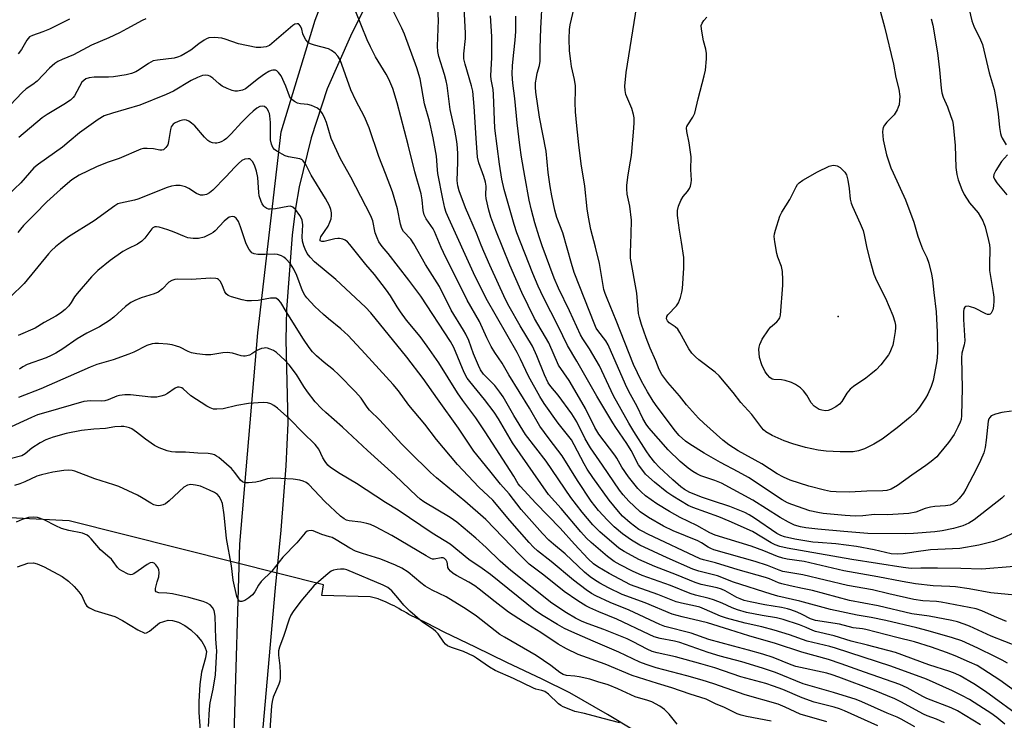
# Model space of a CAD drawing. Units: inches. Extents: x 1267762 to 1273762, y 497453 to 501454.
# Drawn here: x 1268111 to 1268421, y 498678 to 498898 of the extents above; entities that cross this region are included whole.
import ezdxf

# ---------------------------------------------------------------- set-up
doc = ezdxf.new("R2010")
doc.units = ezdxf.units.IN
doc.header["$MEASUREMENT"] = 0
for name, color, linetype in [('ELEV-Spot Elevation', 7, 'Continuous'), ('HYDRO-Water Body', 4, 'Continuous'), ('NTRL-Trees', 3, 'Continuous'), ('TRANS-Road', 130, 'Continuous'), ('Undefined', 1, 'Continuous')]:
    doc.layers.add(name, color=color, linetype=linetype)

msp = doc.modelspace()

# ---------------------------------------------------------------- linework, layer by layer
at = {"layer": 'ELEV-Spot Elevation'}
msp.add_point((1268368.5, 498804.8, 273.25), dxfattribs=at)
at = {"layer": 'HYDRO-Water Body'}
msp.add_lwpolyline([(1268110.15, 498726.09), (1268113.47, 498727.22), (1268115.22, 498727.31), (1268116.42, 498726.98), (1268118.54, 498726), (1268124.22, 498723.02), (1268126.24, 498721.52), (1268128.01, 498719.9), (1268129.54, 498718.19), (1268130.4, 498716.91), (1268131.48, 498714.49), (1268132.03, 498713.66), (1268132.84, 498713.1), (1268134.53, 498712.35), (1268140.82, 498710.4), (1268143.21, 498709.17), (1268148.08, 498706.17), (1268150.25, 498705.19), (1268150.84, 498705.26), (1268151.79, 498705.8), (1268154.92, 498708.45), (1268157.63, 498709.21), (1268159, 498709.18), (1268160.88, 498708.62), (1268162.84, 498707.58), (1268164.74, 498706.19), (1268166.49, 498704.57), (1268168.21, 498702.52), (1268169.19, 498700.86), (1268169.64, 498699.39), (1268169.42, 498697.43), (1268168.16, 498692.92), (1268167.58, 498688.96), (1268167.22, 498683.63), (1268167.3, 498680.23), (1268167.87, 498671.75)], dxfattribs=at)
at = {"layer": 'NTRL-Trees'}
msp.add_lwpolyline([(1268304.13, 498674.59), (1268295.87, 498679.59), (1268284, 498686.41), (1268275.37, 498690.72), (1268264.25, 498695.97), (1268254.37, 498700.75), (1268244.5, 498705.53), (1268239, 498708.28), (1268233.37, 498711.03), (1268232.63, 498711.53), (1268231.87, 498712), (1268231, 498712.44), (1268230.25, 498712.91), (1268229.5, 498713.31), (1268228.75, 498713.75), (1268227.88, 498714.12), (1268227.12, 498714.53), (1268226.25, 498714.91), (1268225.5, 498715.25), (1268224.63, 498715.59), (1268223.75, 498715.94), (1268221.19, 498716.59), (1268206, 498717.06), (1268206.46, 498720.35), (1268178.56, 498727.46), (1268126.48, 498740.48), (1268051.63, 498744.34)], dxfattribs=at)
at = {"layer": 'TRANS-Road'}
for points in [[(1268178.42, 498673.13), (1268180.15, 498733.22), (1268185.81, 498799.75), (1268193.2, 498863), (1268203.87, 498898.08), (1268215.95, 498929.53)], [(1268230.23, 498923.84), (1268215.03, 498893.09), (1268207.66, 498876.45), (1268202.61, 498861.09), (1268198.88, 498845.69), (1268197.7, 498838.97), (1268196.64, 498830.42), (1268194.86, 498807.03), (1268194.68, 498797.54), (1268195.31, 498771.22), (1268194.67, 498757.86), (1268193.11, 498737.54), (1268191.32, 498719.49), (1268187.08, 498671.94)]]:
    msp.add_lwpolyline(points, dxfattribs=at)
at = {"layer": 'Undefined'}
for points, elevation in [([(1268408.23, 498907.82), (1268410.59, 498897.89), (1268411.19, 498896.23), (1268413.27, 498891.96), (1268413.91, 498890.44), (1268416.03, 498881.58), (1268417.65, 498876.27), (1268418.08, 498874.05), (1268418.92, 498868.64), (1268419.25, 498864.33), (1268419.57, 498862.46), (1268419.79, 498861.69), (1268420.12, 498860.96), (1268421.44, 498858.87)], 266), ([(1268425.29, 498700.82), (1268416.67, 498704.2), (1268409.81, 498707.41), (1268408.2, 498708.05), (1268406.04, 498708.74), (1268404.33, 498709.13), (1268397.11, 498710.54), (1268391.74, 498711.23), (1268381.09, 498713.8), (1268372.12, 498715.4), (1268360.39, 498718.55), (1268357.25, 498719.27), (1268353.39, 498720.02), (1268350.82, 498720.69), (1268349.7, 498721.06), (1268346.9, 498722.27), (1268345.61, 498722.72), (1268337.02, 498725.06), (1268329.85, 498727.33), (1268326.17, 498728.24), (1268325.04, 498728.61), (1268308.64, 498736.3), (1268306.77, 498737.23), (1268305.77, 498737.84), (1268303, 498739.92), (1268300.64, 498741.98), (1268299.32, 498743.43), (1268296.38, 498747.03), (1268291.25, 498754.16), (1268289.46, 498756.81), (1268288.52, 498758.44), (1268285.41, 498764.49), (1268284.53, 498765.99), (1268280.41, 498771.25), (1268275.92, 498777.48), (1268274.6, 498779.7), (1268271.03, 498786.11), (1268268.5, 498791.43), (1268267.44, 498793.47), (1268257.71, 498810.49), (1268253.71, 498818.62), (1268245.95, 498835.7), (1268245.17, 498837.57), (1268244.72, 498838.9), (1268244.05, 498841.87), (1268242.53, 498849.83), (1268242.38, 498850.96), (1268242.04, 498855.28), (1268241.05, 498861.11), (1268239.86, 498866.37), (1268238.3, 498871.77), (1268236.94, 498879.69), (1268235.93, 498883.07), (1268231.97, 498893.71), (1268231.2, 498895.57), (1268225.89, 498906.19)], 254), ([(1268420.84, 498748.49), (1268420.03, 498747.66), (1268411.3, 498740.87), (1268409.6, 498739.78), (1268407.71, 498738.99), (1268404.87, 498738.14), (1268401.26, 498737.39), (1268398.98, 498737.06), (1268392.18, 498736.54), (1268389.63, 498736.43), (1268377.88, 498736.56), (1268370.26, 498737.15), (1268362.11, 498737.91), (1268358.34, 498738.29), (1268356.64, 498738.59), (1268354.73, 498739.17), (1268352.86, 498740.09), (1268350.29, 498741.58), (1268341.67, 498747.08), (1268331.8, 498752.33), (1268329.7, 498753.27), (1268325.31, 498754.74), (1268324.02, 498755.36), (1268322.79, 498756.07), (1268321.35, 498757.15), (1268318.8, 498759.24), (1268314.97, 498762.85), (1268308.94, 498769.77), (1268308.07, 498770.96), (1268307.02, 498772.72), (1268305.23, 498776.52), (1268302.66, 498781.2), (1268301.55, 498783.42), (1268296.1, 498795.97), (1268295.33, 498797.21), (1268292.83, 498800.46), (1268292.37, 498801.19), (1268291.9, 498802.17), (1268285.45, 498818.72), (1268284.56, 498821.52), (1268281.81, 498831.13), (1268279.97, 498836.02), (1268279.34, 498838.26), (1268278.35, 498842.83), (1268277.86, 498845.77), (1268277.2, 498850.2), (1268276.61, 498856.9), (1268274.54, 498867.59), (1268273.38, 498875.46), (1268273.24, 498877.02), (1268273.28, 498878.43), (1268273.51, 498880.1), (1268273.81, 498881.47), (1268274.48, 498883.82), (1268274.66, 498885.16), (1268274.67, 498889.29), (1268274.88, 498895.5), (1268275.43, 498905.27)], 264), ([(1268423.09, 498775.01), (1268420.02, 498774.61), (1268418.02, 498774.14), (1268416.72, 498773.62), (1268416.21, 498773.09), (1268415.98, 498772.64), (1268415.78, 498771.87), (1268415.14, 498765.87), (1268414.77, 498763.64), (1268414.32, 498761.92), (1268413.32, 498759.5), (1268412.06, 498756.92), (1268408.68, 498750.48), (1268407.93, 498749.2), (1268406.64, 498747.57), (1268405.61, 498746.5), (1268404.73, 498745.88), (1268403.73, 498745.49), (1268402.28, 498745.26), (1268398.95, 498745.04), (1268397.55, 498744.81), (1268395.88, 498744.37), (1268392.93, 498743.29), (1268390.77, 498742.81), (1268384.03, 498742.39), (1268380, 498742.47), (1268376.33, 498742.09), (1268373.89, 498741.97), (1268370.76, 498742.16), (1268363.84, 498742.86), (1268362.12, 498743.12), (1268359.6, 498743.7), (1268353.95, 498745.66), (1268352.59, 498746.22), (1268350.85, 498747.16), (1268340.34, 498754.12), (1268337.04, 498755.96), (1268331.48, 498758.85), (1268326.29, 498761.79), (1268321.85, 498764.62), (1268320.41, 498765.63), (1268318.46, 498767.42), (1268317.32, 498768.74), (1268311.57, 498776.4), (1268310.31, 498778.22), (1268308.52, 498781.11), (1268306.66, 498784.49), (1268304.14, 498789.7), (1268298.64, 498803.54), (1268295.76, 498810.51), (1268295.17, 498812.11), (1268294.8, 498813.39), (1268293.42, 498821.47), (1268292.18, 498826.63), (1268290.7, 498832.18), (1268289.91, 498836.09), (1268289.55, 498838.75), (1268288.81, 498845.88), (1268287.65, 498852.85), (1268286.85, 498858.83), (1268286.3, 498864.9), (1268285.8, 498869.29), (1268285.68, 498872.15), (1268285.86, 498875.99), (1268285.81, 498877.43), (1268285.55, 498879.4), (1268284.61, 498883.56), (1268284.32, 498885.23), (1268283.97, 498888.42), (1268283.8, 498892.22), (1268283.98, 498895.14), (1268284.16, 498896.59), (1268286.21, 498905.63)], 266), ([(1268429.69, 498716.59), (1268416.59, 498717.85), (1268409.8, 498719.14), (1268405.44, 498719.71), (1268403.69, 498719.85), (1268398.42, 498720.02), (1268392.88, 498720.68), (1268388.68, 498721.4), (1268380.95, 498722.92), (1268370.25, 498724.79), (1268357.85, 498727.74), (1268352.51, 498728.48), (1268351.09, 498728.77), (1268349.46, 498729.35), (1268345.07, 498731.12), (1268341.12, 498732.55), (1268333.59, 498734.82), (1268329.82, 498736.06), (1268328.14, 498736.79), (1268324.06, 498739.05), (1268318.82, 498741.61), (1268315.42, 498743.44), (1268311.45, 498745.9), (1268307.91, 498748.38), (1268306.46, 498749.66), (1268305.43, 498750.72), (1268302.52, 498754.38), (1268300.39, 498757.45), (1268298.85, 498760.22), (1268298.25, 498761.15), (1268293.18, 498767.77), (1268291.95, 498769.9), (1268288.97, 498775.84), (1268287.83, 498777.88), (1268283.81, 498784.69), (1268280.49, 498789.47), (1268277.42, 498796.53), (1268272.98, 498804.21), (1268268.94, 498812.43), (1268265.13, 498821.02), (1268260.74, 498831.88), (1268259.19, 498836.14), (1268258.56, 498838.33), (1268257.76, 498841.96), (1268257.66, 498843.08), (1268257.68, 498845.87), (1268257.51, 498847.09), (1268256.95, 498848.95), (1268255.42, 498853.18), (1268255, 498854.99), (1268254.56, 498861.01), (1268253.96, 498870.97), (1268253.49, 498875.81), (1268253.13, 498877.41), (1268251.1, 498884.22), (1268250.72, 498885.89), (1268250.68, 498887.47), (1268251.17, 498892.33), (1268251.25, 498893.98), (1268250.77, 498901.96)], 258), ([(1268397.76, 498898.5), (1268398.36, 498896.56), (1268399.83, 498887.85), (1268400.46, 498882.44), (1268400.96, 498876.69), (1268401.18, 498875.28), (1268401.57, 498873.9), (1268402.92, 498870.78), (1268404.02, 498867.8), (1268404.47, 498866.43), (1268404.72, 498865.31), (1268405.32, 498858.71), (1268405.54, 498851.77), (1268405.83, 498849.56), (1268406.25, 498847.82), (1268407.4, 498844.77), (1268408.17, 498843.21), (1268409.89, 498840.66), (1268412.6, 498837.44), (1268414.03, 498834.91), (1268414.39, 498834.11), (1268414.75, 498833.01), (1268415.85, 498828.79), (1268416.15, 498827.38), (1268416.27, 498826.22), (1268416.12, 498821.08), (1268416.14, 498819.36), (1268417.3, 498812.4), (1268417.47, 498810.94), (1268417.52, 498809.76), (1268417.42, 498808.04), (1268417.2, 498806.95), (1268416.66, 498805.84), (1268416.38, 498805.55), (1268416, 498805.43), (1268415.53, 498805.51), (1268415.03, 498805.71), (1268411.52, 498807.5), (1268410.17, 498807.93), (1268409.39, 498808.06), (1268408.7, 498808.02), (1268408.36, 498807.82), (1268408.08, 498807.25), (1268407.95, 498806.27), (1268407.96, 498803.87), (1268408.38, 498797.23), (1268408.22, 498795.94), (1268407.46, 498793.28), (1268407.29, 498791.86), (1268407.57, 498782.3), (1268407.38, 498773.71), (1268407.21, 498772.38), (1268406.96, 498771.58), (1268406.23, 498770.02), (1268405.01, 498767.71), (1268403.25, 498765.19), (1268400.33, 498761.57), (1268399.53, 498760.71), (1268397.75, 498759.15), (1268396.1, 498757.89), (1268391.66, 498754.94), (1268387.23, 498751.67), (1268385.18, 498750.54), (1268383.88, 498750.11), (1268382.58, 498749.96), (1268377.56, 498749.86), (1268372.05, 498749.58), (1268367.88, 498749.68), (1268366.12, 498749.8), (1268364.16, 498750.14), (1268359.26, 498751.44), (1268353.45, 498753.36), (1268351.34, 498754.25), (1268349.35, 498755.33), (1268344.51, 498758.51), (1268337.04, 498762.54), (1268334.13, 498764.45), (1268332.18, 498765.95), (1268326.18, 498771.24), (1268324.5, 498772.82), (1268320.78, 498777.06), (1268318.57, 498779.88), (1268314.92, 498784.11), (1268312.96, 498786.58), (1268312.15, 498788.12), (1268311.09, 498790.85), (1268309.29, 498794.9), (1268308.03, 498798.14), (1268306.59, 498802.27), (1268305.95, 498804.52), (1268305.68, 498805.8), (1268305.11, 498812.14), (1268303.18, 498823.25), (1268303.14, 498824.89), (1268303.39, 498830.73), (1268303.47, 498835.11), (1268302.95, 498839.57), (1268302.13, 498843.3), (1268301.95, 498845.02), (1268302.01, 498846.21), (1268302.43, 498849.48), (1268303.19, 498853.74), (1268303.43, 498855.49), (1268304.24, 498864.15), (1268304.32, 498865.92), (1268304.27, 498867.34), (1268304.12, 498868.46), (1268303.54, 498870.3), (1268301.72, 498874.68), (1268301.43, 498876.01), (1268301.33, 498877.38), (1268301.83, 498881.6), (1268305.18, 498902.57)], 268), ([(1268381.55, 498901.8), (1268383.13, 498896.02), (1268385.96, 498884.28), (1268386.71, 498880.03), (1268387.59, 498876.37), (1268387.88, 498874.05), (1268387.86, 498872.9), (1268387.7, 498871.48), (1268387.45, 498870.69), (1268387.11, 498869.93), (1268386.09, 498868.27), (1268383.87, 498866), (1268383.15, 498865.07), (1268382.72, 498864.32), (1268382.56, 498863.8), (1268382.49, 498862.99), (1268382.7, 498860.45), (1268383.76, 498855.71), (1268385.12, 498851.62), (1268385.78, 498850.02), (1268389.74, 498841.61), (1268392.28, 498834.5), (1268393.6, 498830.08), (1268394.38, 498827.83), (1268395.04, 498826.18), (1268396.4, 498823.46), (1268397.02, 498821.62), (1268397.88, 498818.17), (1268398.2, 498816.42), (1268398.6, 498812.37), (1268399.34, 498806.35), (1268399.7, 498799.89), (1268399.76, 498793.81), (1268399.67, 498791.85), (1268399.46, 498790.22), (1268398.4, 498784.71), (1268397.83, 498782.8), (1268396.73, 498780.4), (1268396.01, 498779.14), (1268394.07, 498776.26), (1268392.86, 498774.7), (1268391.19, 498773.14), (1268387.09, 498769.75), (1268382.38, 498766.23), (1268379.71, 498764.61), (1268376.82, 498763.19), (1268374.94, 498762.52), (1268373.25, 498762.27), (1268369.17, 498762.25), (1268364.71, 498762.48), (1268362.18, 498762.82), (1268358.19, 498763.63), (1268354.22, 498764.71), (1268351.54, 498765.71), (1268347.79, 498767.37), (1268345.74, 498768.59), (1268345.04, 498769.14), (1268344.46, 498769.76), (1268341.37, 498774.03), (1268337.84, 498777.75), (1268335.46, 498780.92), (1268331.07, 498786.16), (1268329.76, 498787.33), (1268324.67, 498791.17), (1268323.64, 498792.12), (1268322.5, 498793.33), (1268321.5, 498794.7), (1268318.64, 498799.82), (1268318.02, 498800.81), (1268317.24, 498801.62), (1268315.28, 498802.81), (1268314.76, 498803.45), (1268314.53, 498804.15), (1268314.61, 498804.8), (1268314.92, 498805.41), (1268317.64, 498808.24), (1268318.28, 498809.16), (1268318.86, 498810.82), (1268319.31, 498812.53), (1268319.53, 498813.68), (1268319.9, 498820.03), (1268319.91, 498823.37), (1268319.25, 498828.25), (1268318.6, 498832.04), (1268317.95, 498836.68), (1268317.9, 498838.2), (1268318.22, 498839.52), (1268319.03, 498841.36), (1268319.73, 498842.6), (1268321.1, 498844.21), (1268321.71, 498845.1), (1268322.02, 498845.83), (1268322.25, 498846.89), (1268322.31, 498847.72), (1268322.18, 498851.08), (1268322.21, 498855.06), (1268321.6, 498859.48), (1268320.87, 498863.11), (1268320.8, 498864.18), (1268320.92, 498864.69), (1268321.16, 498865.19), (1268322.81, 498867.58), (1268323.44, 498868.82), (1268324.42, 498873.39), (1268326.37, 498880.62), (1268326.74, 498882.36), (1268327.02, 498885.9), (1268327.02, 498887.67), (1268326.82, 498888.99), (1268326.17, 498891.57), (1268325.46, 498895.3), (1268325.42, 498896.4), (1268325.66, 498897.14), (1268326.26, 498898.02), (1268327.15, 498899.04)], 270), ([(1268150.62, 498898.49), (1268149.42, 498898.04), (1268144.59, 498895.35), (1268142.29, 498894.16), (1268138.96, 498892.59), (1268133.53, 498890.19), (1268127.78, 498887.19), (1268124.25, 498885.77), (1268122.91, 498885.14), (1268121.97, 498884.51), (1268120.29, 498883.04), (1268116.4, 498878.94), (1268114.99, 498877.85), (1268112.97, 498876.47), (1268111.69, 498875.38), (1268107.85, 498871.39)], 252), ([(1268126.6, 498898.45), (1268120.28, 498895.26), (1268118.2, 498894.42), (1268114.9, 498893.31), (1268114, 498892.82), (1268113.16, 498891.85), (1268111.43, 498888.92), (1268110.4, 498887.49)], 254), ([(1268421.77, 498695.73), (1268420.15, 498696.67), (1268418.06, 498697.72), (1268412.46, 498700.46), (1268407.48, 498702.74), (1268404.51, 498703.75), (1268396.87, 498705.9), (1268393.25, 498706.84), (1268383.53, 498709.12), (1268378.86, 498710.1), (1268374.49, 498710.87), (1268366.1, 498712.58), (1268356.48, 498715.24), (1268349.57, 498716.86), (1268347.42, 498717.46), (1268335.59, 498721.24), (1268330.5, 498723.21), (1268324.62, 498724.66), (1268322.79, 498725.3), (1268314.69, 498728.89), (1268306.13, 498732.89), (1268303.47, 498734.4), (1268300.58, 498736.47), (1268297.96, 498738.67), (1268295.88, 498740.72), (1268293.04, 498743.78), (1268290.75, 498746.74), (1268286.43, 498753.2), (1268281.63, 498760.99), (1268277.54, 498766.31), (1268274.65, 498770.29), (1268271.36, 498775.97), (1268264.9, 498786.44), (1268262.76, 498790.17), (1268260.49, 498793.51), (1268259.32, 498795.44), (1268257.94, 498798.1), (1268255.62, 498803.28), (1268251.78, 498810.02), (1268244.32, 498824.97), (1268243.57, 498826.6), (1268241.48, 498831.59), (1268240.99, 498832.43), (1268238.82, 498835.55), (1268238.15, 498836.81), (1268237.84, 498838.24), (1268237.61, 498841.59), (1268237.25, 498843.48), (1268235.23, 498850.36), (1268233.18, 498858.86), (1268229.74, 498872.14), (1268228.35, 498876.63), (1268227.1, 498879.54), (1268226.27, 498881.07), (1268222.92, 498886.6), (1268221.29, 498889.71), (1268220.3, 498891.87), (1268216.67, 498900.76)], 252), ([(1268423.94, 498726.14), (1268413.74, 498725.34), (1268407.12, 498725.53), (1268399.82, 498725.62), (1268394.49, 498725.63), (1268391.5, 498725.54), (1268388.94, 498725.84), (1268372.85, 498728.36), (1268352.44, 498731.88), (1268350.17, 498732.4), (1268348.66, 498732.97), (1268347.41, 498733.64), (1268341.55, 498737.21), (1268334.18, 498740.47), (1268330.96, 498741.78), (1268322.79, 498744.71), (1268321.32, 498745.37), (1268316.51, 498748.3), (1268314.59, 498749.58), (1268310.65, 498752.74), (1268308.92, 498754.23), (1268307.91, 498755.23), (1268306.68, 498756.78), (1268305.7, 498758.17), (1268303.31, 498762.67), (1268302.03, 498764.88), (1268298.55, 498769.89), (1268297.61, 498771.36), (1268292.59, 498779.74), (1268286.24, 498790.74), (1268283.29, 498795.7), (1268280.41, 498801.8), (1268275.78, 498810.79), (1268274.04, 498814.4), (1268272.36, 498818.39), (1268267.4, 498831.17), (1268266.5, 498833.76), (1268263.42, 498844.78), (1268262.65, 498848.05), (1268261.89, 498852.74), (1268260.45, 498864.12), (1268260.07, 498874.74), (1268259.87, 498876.32), (1268259.32, 498879.46), (1268259.22, 498880.59), (1268259.5, 498886.35), (1268259.46, 498892.92), (1268259.13, 498899.47)], 260), ([(1268423.88, 498736.77), (1268420.19, 498735.11), (1268417.44, 498734.07), (1268412.81, 498732.86), (1268406.76, 498731.86), (1268397.54, 498731.37), (1268392.29, 498730.66), (1268388.95, 498730.09), (1268387.24, 498730.05), (1268385.24, 498730.17), (1268379.8, 498731.36), (1268374.3, 498732.43), (1268367.77, 498733.31), (1268362.2, 498733.67), (1268360.5, 498733.86), (1268354.92, 498734.77), (1268351.58, 498735.53), (1268350.5, 498735.92), (1268349.22, 498736.57), (1268342.19, 498741.35), (1268340.45, 498742.43), (1268339.1, 498743.14), (1268334.44, 498745.08), (1268328.92, 498746.77), (1268325.8, 498747.86), (1268321.8, 498749.48), (1268320.11, 498750.34), (1268318.95, 498751.21), (1268316.43, 498753.47), (1268312.21, 498757.45), (1268310.82, 498758.92), (1268309.25, 498760.92), (1268308.1, 498762.55), (1268304.15, 498768.67), (1268302.62, 498771.26), (1268297.83, 498779.89), (1268293.34, 498789.27), (1268290.28, 498794.64), (1268288.13, 498797.86), (1268287.42, 498799.08), (1268283.94, 498806.59), (1268280.51, 498813.72), (1268279.15, 498816.87), (1268275.38, 498827.07), (1268274.38, 498829.91), (1268272.99, 498834.3), (1268271.97, 498838.32), (1268271.3, 498841.47), (1268269.84, 498848.96), (1268268.83, 498854.96), (1268268.28, 498858.81), (1268267.46, 498865.78), (1268266.75, 498873.43), (1268266.06, 498878.25), (1268265.92, 498881.12), (1268266.02, 498883.86), (1268266.41, 498887.92), (1268266.89, 498891.83), (1268267.09, 498894.57), (1268267.07, 498899.42)], 262), ([(1268427.41, 498684.57), (1268419.37, 498690.4), (1268412.22, 498694.94), (1268409.87, 498696.08), (1268405.39, 498698.01), (1268402.58, 498699.11), (1268397.93, 498700.76), (1268392.57, 498702.49), (1268386.94, 498703.81), (1268377.25, 498706.33), (1268376.2, 498706.52), (1268373.24, 498706.84), (1268368.97, 498707.95), (1268361.34, 498709.14), (1268359.78, 498709.67), (1268357.2, 498711), (1268355.58, 498711.73), (1268353.66, 498712.5), (1268352.57, 498712.85), (1268350.68, 498713.25), (1268345.43, 498714.06), (1268340.79, 498715), (1268338.95, 498715.48), (1268337.66, 498715.93), (1268336.65, 498716.38), (1268332.92, 498718.49), (1268331.76, 498719.04), (1268330.43, 498719.43), (1268325.37, 498720.53), (1268323.45, 498721.11), (1268317.63, 498723.52), (1268310.85, 498726.14), (1268305.75, 498728.4), (1268303.67, 498729.46), (1268301.11, 498730.88), (1268299.51, 498731.95), (1268293.5, 498737.05), (1268291.27, 498739.23), (1268287.9, 498743.25), (1268284.37, 498747.84), (1268276.56, 498759.29), (1268270.09, 498767.67), (1268266.46, 498773.66), (1268263.03, 498779.56), (1268262.06, 498781.03), (1268260.41, 498783.09), (1268256.89, 498786.67), (1268255.9, 498788.07), (1268255.28, 498789.37), (1268253.73, 498793.12), (1268252.21, 498797.26), (1268251.33, 498799.29), (1268250.6, 498800.57), (1268246.68, 498806.85), (1268242.99, 498814.3), (1268238.62, 498821.23), (1268234.99, 498827.76), (1268233.96, 498829.16), (1268231.71, 498831.58), (1268231.15, 498832.49), (1268230.76, 498833.91), (1268229.85, 498838.78), (1268228.26, 498844.11), (1268226, 498849.8), (1268223.97, 498855.23), (1268220.86, 498864.22), (1268219.37, 498867.65), (1268216.68, 498872.79), (1268215.08, 498876.21), (1268211.75, 498885.59), (1268211.03, 498886.82), (1268210.15, 498887.73), (1268209.08, 498888.57), (1268208.13, 498889.09), (1268203.7, 498890.2), (1268202.4, 498890.69), (1268201.7, 498891.1), (1268201, 498891.89), (1268200.31, 498893.06), (1268200.02, 498893.81), (1268199.69, 498895.31), (1268199.24, 498896.27), (1268198.79, 498896.81), (1268198.61, 498896.92), (1268198.18, 498896.98), (1268197.46, 498896.8), (1268196.81, 498896.42), (1268190.3, 498890.72), (1268189.48, 498890.14), (1268188.48, 498889.73), (1268186.81, 498889.46), (1268185.36, 498889.53), (1268179.78, 498890.66), (1268175.57, 498892.13), (1268174.47, 498892.43), (1268172.16, 498892.62), (1268170.45, 498892.54), (1268169.66, 498892.26), (1268168.91, 498891.83), (1268167.22, 498890.65), (1268164.72, 498888.71), (1268162.98, 498887.61), (1268161.69, 498886.92), (1268160.6, 498886.47), (1268159.48, 498886.15), (1268154.31, 498885.55), (1268152.93, 498885.26), (1268151.39, 498884.45), (1268148.47, 498882.44), (1268147.42, 498881.9), (1268146.06, 498881.35), (1268144.39, 498880.94), (1268140.45, 498880.27), (1268138.85, 498880.17), (1268134.35, 498880.2), (1268132.7, 498879.95), (1268131.68, 498879.6), (1268131.02, 498879.16), (1268130.48, 498878.55), (1268128.16, 498874.34), (1268127.67, 498873.72), (1268126.91, 498872.98), (1268124.82, 498871.53), (1268119.51, 498868.47), (1268117.91, 498867.39), (1268110.62, 498861.23)], 250), ([(1268426.97, 498678.01), (1268414.87, 498686.85), (1268411.19, 498689.27), (1268406.93, 498691.69), (1268405.37, 498692.47), (1268403.7, 498693.1), (1268397.09, 498695.2), (1268386.57, 498699.1), (1268377.77, 498701.44), (1268372.58, 498702.62), (1268367.26, 498704.36), (1268361.39, 498705.67), (1268360.57, 498705.96), (1268358.46, 498706.94), (1268356.32, 498707.78), (1268351.24, 498709.5), (1268349.14, 498710), (1268344.57, 498710.76), (1268339.67, 498711.71), (1268336.82, 498712.48), (1268335.15, 498713.1), (1268332.03, 498714.57), (1268329.29, 498715.7), (1268327.89, 498716.13), (1268323.65, 498717.12), (1268321.89, 498717.62), (1268315.77, 498720.15), (1268306.86, 498723.27), (1268303.79, 498724.65), (1268299.91, 498726.66), (1268298.01, 498727.75), (1268295.92, 498729.35), (1268290.72, 498733.75), (1268289.27, 498735.11), (1268287.52, 498737.05), (1268281.27, 498744.41), (1268277.36, 498748.8), (1268265.97, 498765.12), (1268261.63, 498772.63), (1268260.25, 498774.75), (1268257.23, 498778.75), (1268252.57, 498784.4), (1268251.77, 498785.48), (1268250.84, 498787.19), (1268247.54, 498795.06), (1268246.47, 498797.02), (1268237.14, 498811.21), (1268233.41, 498816.26), (1268226.85, 498824.62), (1268224.98, 498826.84), (1268223.97, 498828.34), (1268223.37, 498829.6), (1268222.8, 498831.2), (1268222.01, 498834.91), (1268221.46, 498836.48), (1268215.13, 498848.67), (1268211.88, 498854.49), (1268208.97, 498860.89), (1268207.45, 498865.88), (1268206.97, 498867.2), (1268206.16, 498868.76), (1268205.5, 498869.7), (1268204.6, 498870.41), (1268202.73, 498871.28), (1268201.59, 498871.57), (1268199.23, 498871.82), (1268198.37, 498872), (1268197.39, 498872.46), (1268196.52, 498873.09), (1268196.16, 498873.47), (1268195.78, 498874.15), (1268194.65, 498877.29), (1268193.14, 498880.59), (1268192.37, 498881.66), (1268191.81, 498882.14), (1268191.4, 498882.33), (1268190.53, 498882.4), (1268190.04, 498882.29), (1268189.31, 498881.98), (1268187.9, 498881.09), (1268186.05, 498879.76), (1268181.95, 498876.47), (1268181.02, 498876.09), (1268179.4, 498875.78), (1268178.58, 498875.78), (1268177.78, 498875.97), (1268176.2, 498876.63), (1268174.66, 498877.38), (1268173.7, 498878.04), (1268171.7, 498879.84), (1268170.74, 498880.5), (1268170.25, 498880.68), (1268169.48, 498880.8), (1268168.43, 498880.67), (1268166.86, 498880.06), (1268164.81, 498879.1), (1268159.33, 498875.76), (1268156.96, 498874.67), (1268148.72, 498871.37), (1268140.06, 498868.89), (1268137.51, 498868.03), (1268135.56, 498866.86), (1268129.7, 498862.7), (1268126.48, 498859.92), (1268124.31, 498858.16), (1268116.78, 498852.83), (1268115.32, 498851.62), (1268111.21, 498846.95), (1268107.25, 498843.17)], 248), ([(1268420.95, 498676.56), (1268418.43, 498678.67), (1268416.62, 498679.98), (1268414.31, 498681.49), (1268409.81, 498684.27), (1268407.45, 498685.55), (1268404.51, 498687.01), (1268396.34, 498690.71), (1268385.05, 498694.79), (1268367.67, 498700.43), (1268365.92, 498700.93), (1268358.76, 498702.64), (1268353.23, 498704.68), (1268348.41, 498706.14), (1268344.53, 498707.17), (1268339.25, 498708.3), (1268333.34, 498709.86), (1268331.5, 498710.48), (1268326.49, 498712.71), (1268324.94, 498713.32), (1268323.65, 498713.65), (1268319.16, 498714.56), (1268317.51, 498715.03), (1268311.75, 498717.31), (1268303.17, 498720.34), (1268296.39, 498723.99), (1268292.82, 498726.06), (1268291.53, 498726.97), (1268289.87, 498728.56), (1268285.53, 498733.19), (1268281.02, 498738.17), (1268273.31, 498746.07), (1268268.37, 498751.39), (1268267.8, 498752.21), (1268266.46, 498754.57), (1268257.4, 498768.55), (1268254.42, 498772.99), (1268250.36, 498778.42), (1268248.71, 498780.79), (1268242.79, 498790.29), (1268239.19, 498795.53), (1268236.91, 498798.56), (1268232.67, 498803.7), (1268230.7, 498806.26), (1268229.65, 498807.84), (1268227.65, 498811.31), (1268226.38, 498813.13), (1268222.56, 498818.01), (1268219.84, 498821.25), (1268214.83, 498827.45), (1268214.03, 498828.33), (1268213.35, 498828.84), (1268212.61, 498829.16), (1268211.57, 498829.42), (1268211.01, 498829.44), (1268210.12, 498829.33), (1268206.72, 498828.43), (1268205.96, 498828.42), (1268205.51, 498828.66), (1268205.42, 498829.09), (1268205.69, 498829.93), (1268207.93, 498833.25), (1268208.55, 498834.5), (1268208.91, 498835.54), (1268209.05, 498836.6), (1268209.01, 498837.42), (1268208.77, 498838.55), (1268208.4, 498839.64), (1268207.15, 498841.96), (1268202.68, 498849.33), (1268200.96, 498852.69), (1268200.16, 498853.79), (1268199.77, 498854.12), (1268199.05, 498854.43), (1268195.53, 498855.1), (1268194.47, 498855.46), (1268191.82, 498856.87), (1268191.12, 498857.39), (1268190.59, 498858.02), (1268190.14, 498859.03), (1268189.88, 498860.45), (1268189.79, 498865.85), (1268189.63, 498867.96), (1268189.47, 498868.75), (1268189.24, 498869.41), (1268188.86, 498870.06), (1268188.54, 498870.45), (1268187.96, 498870.89), (1268187.21, 498871.03), (1268186.43, 498870.91), (1268185.48, 498870.39), (1268184.38, 498869.52), (1268183.16, 498868.36), (1268180.7, 498865.86), (1268177.43, 498862.34), (1268175.94, 498860.91), (1268175.27, 498860.35), (1268174.55, 498859.9), (1268173.78, 498859.59), (1268172.98, 498859.4), (1268172.42, 498859.38), (1268171.56, 498859.52), (1268170.77, 498859.83), (1268170.1, 498860.28), (1268169.06, 498861.27), (1268166.04, 498864.8), (1268164.98, 498865.72), (1268164.08, 498866.34), (1268163.36, 498866.66), (1268162.86, 498866.72), (1268162.09, 498866.65), (1268161.3, 498866.46), (1268159.8, 498865.83), (1268159.16, 498865.37), (1268158.83, 498864.97), (1268158.6, 498864.49), (1268158.38, 498863.68), (1268157.77, 498859.96), (1268157.48, 498858.88), (1268156.91, 498857.99), (1268156.1, 498857.34), (1268155.67, 498857.19), (1268155.04, 498857.15), (1268152.95, 498857.57), (1268150.98, 498857.73), (1268149.87, 498857.68), (1268149.06, 498857.5), (1268142.15, 498854.52), (1268138.42, 498853.26), (1268135.08, 498851.98), (1268129.65, 498849.32), (1268127.34, 498847.88), (1268123.74, 498844.81), (1268119.42, 498840.9), (1268115.6, 498837.07), (1268112.11, 498833.43), (1268111.15, 498832.37), (1268110.32, 498831.28)], 246), ([(1268421.78, 498855.77), (1268419.91, 498853.58), (1268418.14, 498850.84), (1268417.52, 498849.55), (1268417.45, 498848.79), (1268417.68, 498848.05), (1268418.42, 498846.89), (1268421.64, 498843.12)], 266), ([(1268413.27, 498676.35), (1268406.08, 498680.74), (1268404.04, 498681.66), (1268396.43, 498684.6), (1268395.13, 498685.25), (1268390.19, 498687.99), (1268387.89, 498689.03), (1268376.78, 498692.91), (1268369.48, 498695.56), (1268365.49, 498696.84), (1268357.07, 498699.19), (1268348.78, 498701.9), (1268340.41, 498704.29), (1268334.46, 498706.24), (1268327.38, 498708.37), (1268325.2, 498708.95), (1268319.37, 498710.28), (1268316.31, 498711.16), (1268307.75, 498714.74), (1268300.5, 498717.37), (1268296.23, 498719.43), (1268293.45, 498720.92), (1268291.83, 498721.91), (1268290.47, 498722.88), (1268288.7, 498724.32), (1268282.61, 498730.15), (1268278.93, 498733.16), (1268277.46, 498734.48), (1268275.44, 498736.53), (1268268.7, 498744.1), (1268264.95, 498749.03), (1268262.18, 498752.07), (1268258.92, 498756.25), (1268253.85, 498762.42), (1268248.96, 498769.67), (1268242.36, 498778.88), (1268237.91, 498785.37), (1268232.78, 498792.02), (1268221.45, 498805.99), (1268219.7, 498807.77), (1268210.37, 498816.46), (1268203.68, 498822.04), (1268202.32, 498823.47), (1268201.42, 498824.69), (1268200.71, 498826), (1268200.32, 498827.07), (1268199.95, 498828.51), (1268199.78, 498829.96), (1268199.96, 498833.71), (1268199.8, 498835.11), (1268199.52, 498835.87), (1268199.1, 498836.62), (1268197.68, 498838.5), (1268196.86, 498839.26), (1268196.1, 498839.53), (1268195.31, 498839.51), (1268191.39, 498838.75), (1268189.72, 498838.61), (1268189.19, 498838.67), (1268188.71, 498838.83), (1268188.06, 498839.23), (1268187.68, 498839.59), (1268187.21, 498840.26), (1268186.84, 498840.99), (1268186.3, 498842.81), (1268186.13, 498843.92), (1268185.82, 498848.62), (1268185.41, 498850.61), (1268184.93, 498852.15), (1268184.24, 498853.52), (1268183.58, 498854.22), (1268183.19, 498854.43), (1268182.75, 498854.51), (1268181.76, 498854.36), (1268180.81, 498853.91), (1268179.74, 498853.04), (1268178.55, 498851.87), (1268175.75, 498848.77), (1268171.69, 498844.64), (1268170.63, 498843.73), (1268169.65, 498843.2), (1268168.6, 498842.99), (1268167.81, 498843.07), (1268166.54, 498843.6), (1268164.07, 498845.15), (1268163.04, 498845.66), (1268161.39, 498846.05), (1268160.01, 498846.08), (1268158.67, 498845.85), (1268157.3, 498845.43), (1268148.1, 498841.78), (1268147.02, 498841.48), (1268142.61, 498840.56), (1268141.81, 498840.28), (1268140.81, 498839.71), (1268134.28, 498834.9), (1268126.23, 498829.87), (1268123.68, 498828.05), (1268122.14, 498826.81), (1268120.91, 498825.64), (1268119.92, 498824.54), (1268112.25, 498815.21), (1268107.96, 498810.98)], 244), ([(1268402.03, 498676.95), (1268399.48, 498678.08), (1268396.58, 498679.13), (1268395.39, 498679.63), (1268388.25, 498683.6), (1268386.33, 498684.54), (1268379.98, 498687.09), (1268368.7, 498691.37), (1268366.61, 498692.08), (1268364.96, 498692.54), (1268355.23, 498694.66), (1268353.72, 498695.18), (1268348.1, 498697.49), (1268344.81, 498698.58), (1268340.26, 498699.84), (1268335.54, 498701.03), (1268327.83, 498703.17), (1268322.19, 498705.21), (1268313.92, 498707.27), (1268312.42, 498707.89), (1268302.77, 498712.41), (1268296.79, 498714.87), (1268292.24, 498716.96), (1268290.86, 498717.69), (1268289.23, 498718.82), (1268285.24, 498721.81), (1268278.2, 498727.69), (1268273.92, 498731.05), (1268272.63, 498732.19), (1268271.22, 498733.7), (1268265.15, 498740.63), (1268259.83, 498747.01), (1268255.4, 498751.14), (1268248.7, 498758.23), (1268242.12, 498766.08), (1268238.37, 498770.94), (1268233.34, 498776.9), (1268230.13, 498781.45), (1268228.47, 498783.39), (1268219.65, 498793.06), (1268214.25, 498798.85), (1268211.92, 498800.95), (1268208.06, 498804.12), (1268206.55, 498805.46), (1268203.81, 498808.01), (1268201.23, 498810.68), (1268200.59, 498811.58), (1268199.94, 498812.87), (1268198.11, 498817.72), (1268197.18, 498819.73), (1268196.13, 498821.41), (1268194.66, 498823.04), (1268194.01, 498823.52), (1268193.3, 498823.92), (1268192.06, 498824.38), (1268190.98, 498824.47), (1268188.17, 498824.35), (1268185.81, 498824.39), (1268184.7, 498824.54), (1268184, 498824.88), (1268183.62, 498825.26), (1268183.13, 498825.96), (1268182.14, 498827.76), (1268180.39, 498833.01), (1268179.73, 498834.7), (1268179.02, 498835.79), (1268178.41, 498836.19), (1268177.89, 498836.27), (1268177.35, 498836.23), (1268176.83, 498836.08), (1268176.35, 498835.81), (1268175.27, 498834.83), (1268172.42, 498831.84), (1268171.74, 498831.29), (1268171.01, 498830.81), (1268168.92, 498829.77), (1268167.14, 498829.38), (1268165.45, 498829.37), (1268163.8, 498829.64), (1268162.73, 498829.98), (1268159.46, 498831.42), (1268157.53, 498832.1), (1268154.75, 498832.95), (1268153.93, 498833.07), (1268153.45, 498833.02), (1268152.83, 498832.74), (1268152.46, 498832.44), (1268150.32, 498829.49), (1268149.34, 498828.52), (1268147.94, 498827.65), (1268144.89, 498826.18), (1268143.39, 498825.29), (1268139.31, 498822.45), (1268135.44, 498819.34), (1268133.48, 498817.33), (1268128.94, 498812.13), (1268128.13, 498811.03), (1268127.13, 498809.24), (1268126.36, 498808.15), (1268125.24, 498807.05), (1268123.71, 498805.89), (1268122.29, 498804.96), (1268118.63, 498802.91), (1268115.7, 498801.16), (1268110.41, 498798.89)], 242), ([(1268392.66, 498675.67), (1268388.39, 498678.08), (1268387.07, 498678.72), (1268383.97, 498679.98), (1268375.92, 498683.57), (1268374.18, 498684.27), (1268367.02, 498686.5), (1268357.45, 498689.21), (1268348.8, 498692.76), (1268344.66, 498694.2), (1268338.23, 498696.15), (1268331.35, 498697.95), (1268327.55, 498699.06), (1268318.72, 498702.18), (1268317.01, 498702.6), (1268312.51, 498703.46), (1268310.6, 498704.03), (1268309, 498704.72), (1268298.88, 498709.61), (1268293.2, 498711.86), (1268290.33, 498713.13), (1268289.05, 498713.8), (1268286.53, 498715.39), (1268282.29, 498718.24), (1268275.89, 498723.38), (1268271.27, 498726.92), (1268268.31, 498729.85), (1268257.65, 498740.93), (1268250.96, 498746.74), (1268242.05, 498754.04), (1268240.16, 498755.77), (1268233.44, 498762.3), (1268231.05, 498764.78), (1268224.26, 498772.22), (1268221.01, 498775.39), (1268220.3, 498776.28), (1268218.34, 498779.16), (1268216.58, 498781.12), (1268211.25, 498786.58), (1268209.61, 498788.01), (1268206.68, 498790.33), (1268204.33, 498792.51), (1268203.1, 498793.75), (1268202.05, 498795.11), (1268200.26, 498797.69), (1268194.73, 498806.38), (1268193.09, 498809.23), (1268192.39, 498810.06), (1268191.47, 498810.56), (1268190.68, 498810.65), (1268189.86, 498810.57), (1268185.92, 498809.87), (1268183.86, 498809.75), (1268182.4, 498809.77), (1268180.95, 498810.04), (1268177.52, 498811.04), (1268176.45, 498811.48), (1268175.85, 498811.94), (1268175.43, 498812.59), (1268174.52, 498814.98), (1268173.99, 498816), (1268173.49, 498816.52), (1268173.1, 498816.72), (1268172.6, 498816.83), (1268170.94, 498816.87), (1268164.91, 498816.51), (1268160.57, 498816.58), (1268159.74, 498816.48), (1268158.76, 498816.18), (1268157.86, 498815.61), (1268155.82, 498813.56), (1268154.49, 498812.55), (1268153.19, 498812.02), (1268149.09, 498810.74), (1268147.16, 498809.92), (1268145.83, 498809.24), (1268144.2, 498807.99), (1268140.52, 498804.68), (1268139.14, 498803.63), (1268135.95, 498801.63), (1268132.01, 498799.58), (1268128.96, 498797.81), (1268124.45, 498794.71), (1268122.25, 498793.3), (1268120.79, 498792.53), (1268119.23, 498791.84), (1268113.28, 498789.68), (1268111.89, 498789.04), (1268110.85, 498788.28)], 240), ([(1268380.99, 498675.96), (1268370.56, 498680.71), (1268368.98, 498681.35), (1268367.29, 498681.85), (1268362.69, 498682.98), (1268361.01, 498683.48), (1268357.18, 498684.81), (1268351.08, 498687.42), (1268348.18, 498688.54), (1268345.75, 498689.28), (1268337.87, 498691.44), (1268329.69, 498694.22), (1268325.32, 498695.56), (1268317.32, 498697.69), (1268311.52, 498698.98), (1268309.92, 498699.44), (1268308.34, 498700.15), (1268303.99, 498702.49), (1268302.11, 498703.37), (1268294.73, 498706.35), (1268289.78, 498708.08), (1268287.94, 498708.83), (1268285.84, 498709.91), (1268282.99, 498711.54), (1268278.38, 498714.58), (1268265.43, 498724.91), (1268262.08, 498727.86), (1268257.67, 498732.13), (1268254.44, 498735.06), (1268248.5, 498740.06), (1268246.34, 498741.55), (1268238.1, 498746.53), (1268236.94, 498747.35), (1268235.87, 498748.25), (1268229.01, 498754.9), (1268220.36, 498762.63), (1268212.53, 498770.03), (1268207.21, 498774.64), (1268205.91, 498775.86), (1268203.89, 498778.02), (1268201.52, 498781.11), (1268200.32, 498782.82), (1268198.01, 498786.54), (1268195.75, 498789.64), (1268194.31, 498791.1), (1268191.7, 498793.5), (1268190.74, 498794.14), (1268189.69, 498794.61), (1268188.88, 498794.87), (1268188.33, 498794.95), (1268187.81, 498794.92), (1268187.02, 498794.73), (1268185.49, 498794.1), (1268183.9, 498793.08), (1268183.17, 498792.7), (1268182.4, 498792.41), (1268181.88, 498792.32), (1268181.35, 498792.33), (1268180.55, 498792.48), (1268177.82, 498793.28), (1268176.2, 498793.48), (1268174.8, 498793.4), (1268171.09, 498792.82), (1268169.42, 498792.74), (1268166.6, 498793.06), (1268164.94, 498793.4), (1268163.96, 498793.8), (1268161.33, 498795.15), (1268160.25, 498795.55), (1268158.87, 498795.93), (1268157.45, 498796.14), (1268154.57, 498796.38), (1268153.43, 498796.39), (1268152.59, 498796.25), (1268150.95, 498795.67), (1268146.82, 498793.64), (1268145.22, 498792.98), (1268140.31, 498791.21), (1268135.17, 498789.68), (1268133.07, 498788.94), (1268117.53, 498782.12), (1268110.5, 498779.37)], 238), ([(1268364.98, 498677.23), (1268356.55, 498679.68), (1268351.82, 498681.91), (1268349.62, 498682.77), (1268339.24, 498685.8), (1268329.33, 498689.26), (1268325.73, 498690.4), (1268320.92, 498691.78), (1268311.27, 498694.23), (1268308.03, 498695.31), (1268306.13, 498696.08), (1268299.52, 498699.16), (1268291.35, 498702.6), (1268284.66, 498705.56), (1268282.33, 498706.65), (1268280.12, 498707.87), (1268275.66, 498710.58), (1268273.21, 498712.25), (1268259.06, 498723.6), (1268256.41, 498725.54), (1268252.24, 498728.38), (1268246.43, 498733.15), (1268240.68, 498736.61), (1268230, 498743.85), (1268226.03, 498746.25), (1268216.89, 498752.23), (1268211.8, 498755.3), (1268208.76, 498757.31), (1268207.92, 498758.07), (1268207, 498759.15), (1268206.3, 498760.38), (1268205.03, 498763.13), (1268203.88, 498764.6), (1268199.98, 498768.33), (1268195.94, 498772.51), (1268191.99, 498776.03), (1268190.89, 498776.83), (1268189.97, 498777.34), (1268188.9, 498777.63), (1268187.57, 498777.72), (1268182.95, 498777.42), (1268179.26, 498776.83), (1268174.88, 498775.83), (1268172.97, 498775.63), (1268171.88, 498775.7), (1268170.82, 498776.06), (1268169.81, 498776.61), (1268164.8, 498779.92), (1268162.37, 498782.12), (1268161.87, 498782.37), (1268161.09, 498782.57), (1268160.56, 498782.56), (1268159.86, 498782.3), (1268157.37, 498780.62), (1268156.41, 498780.1), (1268155.36, 498779.76), (1268154, 498779.5), (1268153.21, 498779.42), (1268152.15, 498779.45), (1268145.73, 498780.18), (1268144.01, 498780.16), (1268142.31, 498780.01), (1268141.48, 498779.8), (1268138.78, 498778.56), (1268137.73, 498778.26), (1268136.61, 498778.21), (1268133.19, 498778.32), (1268131.09, 498778.04), (1268119.1, 498774.66), (1268116.46, 498773.84), (1268114.55, 498773.07), (1268105.64, 498768.97)], 236), ([(1268347.45, 498677.47), (1268339.61, 498678.89), (1268338, 498679.31), (1268336.74, 498679.83), (1268332.54, 498681.87), (1268330.16, 498682.86), (1268326.97, 498684.35), (1268321.98, 498685.94), (1268316.17, 498687.92), (1268311.62, 498689.28), (1268303.63, 498691.88), (1268295.17, 498695.4), (1268286.69, 498698.5), (1268282.96, 498700.25), (1268280.43, 498701.73), (1268274.93, 498705.37), (1268269.51, 498708.72), (1268264.74, 498711.81), (1268260.52, 498714.98), (1268255.5, 498719.02), (1268254.13, 498720.03), (1268252.23, 498721.21), (1268248.33, 498723.29), (1268247.34, 498723.91), (1268246.45, 498724.67), (1268245.92, 498725.32), (1268245.7, 498725.79), (1268245.59, 498727.04), (1268245.47, 498727.54), (1268245.1, 498728.15), (1268244.57, 498728.64), (1268244.17, 498728.84), (1268243.55, 498728.93), (1268241.35, 498728.43), (1268240.85, 498728.47), (1268240.33, 498728.65), (1268238.79, 498729.48), (1268228.01, 498735.95), (1268222.88, 498738.69), (1268221.26, 498739.37), (1268220.17, 498739.73), (1268218.31, 498740.09), (1268214.54, 498740.53), (1268213.76, 498740.78), (1268213.03, 498741.12), (1268211.84, 498741.96), (1268206.89, 498746.58), (1268201.85, 498751.96), (1268201.03, 498752.6), (1268200.12, 498753.05), (1268199.03, 498753.34), (1268197.01, 498753.62), (1268193.03, 498753.89), (1268190.52, 498753.92), (1268188.87, 498753.75), (1268186.57, 498753.03), (1268185.16, 498752.74), (1268182.87, 498752.44), (1268181.79, 498752.5), (1268181.05, 498752.83), (1268180.4, 498753.35), (1268178.64, 498755.79), (1268177.5, 498756.97), (1268173.54, 498760.41), (1268172.84, 498760.92), (1268172.16, 498761.29), (1268171.44, 498761.55), (1268170.22, 498761.73), (1268166.92, 498761.83), (1268163.07, 498762.1), (1268159.97, 498762.1), (1268158.62, 498762.25), (1268157.28, 498762.54), (1268154.82, 498763.46), (1268153.3, 498764.26), (1268150.49, 498766.2), (1268147.64, 498768.48), (1268146.23, 498769.46), (1268145.43, 498769.8), (1268144.57, 498770.04), (1268143.7, 498770.2), (1268142.84, 498770.24), (1268140.88, 498770.06), (1268137.86, 498769.57), (1268134.18, 498769.39), (1268130.38, 498768.96), (1268125.49, 498768.03), (1268121.39, 498766.88), (1268119.06, 498765.99), (1268117.32, 498765.1), (1268114.7, 498763.36), (1268112.63, 498761.6), (1268111.54, 498761.02), (1268107.86, 498760.02)], 234), ([(1268174.67, 498745.94), (1268174.18, 498747.24), (1268173.66, 498748.17), (1268173.1, 498748.79), (1268172.24, 498749.44), (1268170.67, 498750.2), (1268167.83, 498751.39), (1268166.17, 498751.79), (1268164.77, 498751.93), (1268163.73, 498751.72), (1268162.56, 498751.11), (1268157.89, 498746.82), (1268156.74, 498745.9), (1268155.99, 498745.53), (1268155.22, 498745.32), (1268154.42, 498745.24), (1268153.9, 498745.31), (1268153.13, 498745.58), (1268152.13, 498746.09), (1268149.21, 498747.92), (1268147.95, 498748.63), (1268142.05, 498751.34), (1268140.51, 498751.9), (1268134.54, 498753.77), (1268128.25, 498756.11), (1268127.4, 498756.32), (1268126.24, 498756.44), (1268124.8, 498756.35), (1268121.36, 498755.87), (1268117.73, 498755.05), (1268116.28, 498754.54), (1268112.5, 498752.79), (1268110.92, 498752.18), (1268109.24, 498751.69)], 232), ([(1268317.84, 498676.5), (1268315.28, 498679.71), (1268313.83, 498681.17), (1268312.41, 498682.17), (1268309.84, 498683.51), (1268308.56, 498683.98), (1268304.61, 498685.17), (1268299.18, 498687.66), (1268296.07, 498688.86), (1268292.86, 498689.9), (1268290.34, 498690.64), (1268287.01, 498691.45), (1268285.6, 498691.67), (1268282.98, 498691.83), (1268281.91, 498692.17), (1268280.93, 498692.79), (1268278.11, 498695.01), (1268273.41, 498698.16), (1268263.52, 498703.86), (1268262.05, 498704.78), (1268254.68, 498710.55), (1268251.44, 498712.77), (1268245.11, 498716.58), (1268240.69, 498718.75), (1268238.53, 498719.98), (1268237.14, 498721.01), (1268233.12, 498724.34), (1268231.22, 498725.63), (1268229.2, 498726.61), (1268224.51, 498728.44), (1268222.9, 498728.99), (1268218.81, 498730.22), (1268216.59, 498731.02), (1268214.77, 498731.96), (1268210.5, 498734.55), (1268209.22, 498735.25), (1268208.42, 498735.54), (1268206, 498736.19), (1268203.3, 498737.35), (1268202.74, 498737.44), (1268201.9, 498737.42), (1268201.39, 498737.27), (1268200.73, 498736.79), (1268198.08, 498733.56), (1268193.66, 498729.11), (1268190.2, 498724.67), (1268186.91, 498721.42), (1268186.07, 498720.24), (1268184.86, 498718.21), (1268184.14, 498717.27), (1268183.05, 498716.28), (1268181.79, 498715.5), (1268180.77, 498715.12), (1268180.31, 498715.12), (1268180.11, 498715.21), (1268179.61, 498715.73), (1268179.2, 498716.66), (1268178.11, 498721.84), (1268177.53, 498726.39), (1268175.98, 498735), (1268175.24, 498742.37), (1268174.67, 498745.94)], 232), ([(1268170.31, 498675.75), (1268170.59, 498681.3), (1268170.86, 498683.22), (1268171.8, 498687.58), (1268172.48, 498692.08), (1268172.66, 498694.07), (1268172.91, 498699.56), (1268172.88, 498700.71), (1268172.58, 498703.42), (1268172.4, 498710.57), (1268172.1, 498712.27), (1268171.6, 498713.3), (1268170.83, 498714.07), (1268169.67, 498714.73), (1268168.62, 498715.15), (1268166.06, 498715.88), (1268164.08, 498716.4), (1268159, 498717.52), (1268157.15, 498717.8), (1268154.69, 498717.88), (1268153.8, 498718.17), (1268153.58, 498718.47), (1268153.59, 498719.28), (1268154.13, 498721.34), (1268154.66, 498722.87), (1268154.76, 498724.24), (1268154.64, 498725.06), (1268154.36, 498725.82), (1268153.75, 498726.67), (1268153.19, 498727.17), (1268152.58, 498727.4), (1268151.92, 498727.28), (1268151.01, 498726.76), (1268148.22, 498724.79), (1268146.8, 498723.88), (1268146.32, 498723.66), (1268145.84, 498723.56), (1268145.07, 498723.71), (1268143.02, 498724.78), (1268142.28, 498725.25), (1268141.62, 498725.8), (1268140.3, 498727.73), (1268139.74, 498728.41), (1268138.67, 498729.42), (1268136.27, 498731.44), (1268133.43, 498734.9), (1268132.8, 498735.52), (1268132.15, 498735.97), (1268131.43, 498736.33), (1268130.63, 498736.6), (1268126.33, 498737.49), (1268124.07, 498738.15), (1268122.29, 498738.92), (1268118.62, 498740.89), (1268116.47, 498741.58), (1268115.07, 498741.73), (1268113.66, 498741.61), (1268111.7, 498740.95), (1268109.79, 498740.12)], 230), ([(1268299.81, 498676.95), (1268294.49, 498678.29), (1268288.7, 498679.93), (1268285.65, 498680.54), (1268284.32, 498681.01), (1268281.97, 498682.03), (1268281.22, 498682.43), (1268280.53, 498682.92), (1268277.33, 498685.95), (1268276.19, 498686.79), (1268275.23, 498687.17), (1268273.39, 498687.56), (1268272.58, 498687.82), (1268266.31, 498690.92), (1268260.56, 498693.41), (1268258.75, 498694.46), (1268254.72, 498697.33), (1268253.74, 498697.92), (1268250.59, 498699.39), (1268246.82, 498700.61), (1268245.59, 498701.2), (1268244.94, 498701.74), (1268244.36, 498702.36), (1268242.56, 498704.93), (1268241.85, 498705.72), (1268241.02, 498706.42), (1268237.71, 498708.68), (1268233.68, 498712.05), (1268231.78, 498713.95), (1268229.9, 498716.29), (1268228.04, 498718.45), (1268227.44, 498719.05), (1268226.79, 498719.56), (1268225.27, 498720.3), (1268213.85, 498725.11), (1268213.02, 498725.31), (1268211.89, 498725.35), (1268210.77, 498725.23), (1268209.69, 498724.95), (1268208.92, 498724.64), (1268207.95, 498723.98), (1268203.45, 498720.06), (1268199.37, 498715.29), (1268197.01, 498712.03), (1268196.24, 498710.83), (1268195.66, 498709.53), (1268193.98, 498704.45), (1268192.67, 498700.79), (1268192.36, 498699.64), (1268192.3, 498698.27), (1268192.77, 498694.84), (1268192.91, 498692.55), (1268192.91, 498691.13), (1268192.76, 498690.11), (1268192.44, 498689.11), (1268190.67, 498685.02), (1268190.32, 498683.71), (1268190.12, 498682.33), (1268189.5, 498673.18)], 230)]:
    msp.add_lwpolyline(points, dxfattribs=dict(at, elevation=elevation))
at = {"layer": 'Undefined', "elevation": 272}
msp.add_lwpolyline([(1268364.57, 498775.18), (1268363.41, 498775.31), (1268362.57, 498775.56), (1268361.86, 498775.96), (1268360.99, 498776.63), (1268360.05, 498777.63), (1268358.64, 498780.05), (1268357.63, 498781.4), (1268356.61, 498782.4), (1268355.13, 498783.4), (1268353.82, 498784.06), (1268351.86, 498784.68), (1268350.72, 498784.91), (1268348.27, 498784.97), (1268347.7, 498785.16), (1268347.03, 498785.64), (1268346.25, 498786.49), (1268345.58, 498787.42), (1268344.5, 498789.6), (1268343.79, 498791.97), (1268343.61, 498793.32), (1268343.57, 498794.41), (1268343.64, 498795.22), (1268343.84, 498795.99), (1268344.23, 498797), (1268344.63, 498797.73), (1268346.55, 498800.61), (1268347.2, 498801.46), (1268347.82, 498802.05), (1268349.19, 498803.14), (1268349.78, 498803.74), (1268350.14, 498804.44), (1268350.32, 498805.26), (1268351.1, 498814.71), (1268351.1, 498816.42), (1268350.98, 498818.98), (1268350.69, 498820.62), (1268349.57, 498823.52), (1268349.23, 498824.62), (1268348.55, 498828.33), (1268348.37, 498830.03), (1268348.46, 498830.88), (1268348.75, 498831.99), (1268350.19, 498836.42), (1268350.83, 498837.72), (1268353.35, 498841.71), (1268355.33, 498845.7), (1268355.76, 498846.34), (1268356.24, 498846.87), (1268357.41, 498847.72), (1268361.97, 498850.41), (1268365.73, 498852.14), (1268366.54, 498852.4), (1268367.1, 498852.45), (1268368.2, 498852.26), (1268369.16, 498851.7), (1268370.6, 498850.32), (1268371.18, 498849.4), (1268371.59, 498847.72), (1268371.96, 498845.1), (1268372.28, 498841.77), (1268372.57, 498840.47), (1268372.99, 498839.41), (1268375.48, 498834.11), (1268376.36, 498831.95), (1268376.71, 498830.57), (1268377.49, 498826.34), (1268378.44, 498822.7), (1268379.75, 498818.21), (1268380.63, 498816.12), (1268383.39, 498810.62), (1268385.73, 498805.14), (1268386.35, 498803.21), (1268386.53, 498802.12), (1268386.57, 498801.28), (1268386.46, 498800.14), (1268385.96, 498796.98), (1268385.7, 498795.86), (1268385.23, 498794.53), (1268384.78, 498793.5), (1268384.33, 498792.75), (1268381.96, 498789.66), (1268380.44, 498788.07), (1268378.79, 498786.64), (1268377.21, 498785.46), (1268373.39, 498782.83), (1268372.27, 498781.94), (1268371.22, 498780.7), (1268369.63, 498778.08), (1268368.92, 498777.25), (1268367.73, 498776.44), (1268366.2, 498775.61), (1268365.41, 498775.29)], close=True, dxfattribs=at)
at = {"layer": 'Undefined'}
msp.add_polyline3d([(1268421.53, 498708.88, 256), (1268417.76, 498710.37, 256), (1268413.78, 498712.21, 256), (1268411.95, 498712.79, 256), (1268400.9, 498714.94, 256), (1268399.43, 498715.1, 256), (1268395.16, 498715.38, 256), (1268392.3, 498715.81, 256), (1268384.5, 498717.59, 256), (1268379.35, 498718.86, 256), (1268371.5, 498720.22, 256), (1268357.41, 498723.53, 256), (1268351.09, 498724.63, 256), (1268349.94, 498724.98, 256), (1268346.26, 498726.43, 256), (1268342.44, 498727.7, 256), (1268329.41, 498731.44, 256), (1268328.41, 498731.79, 256), (1268327.55, 498732.25, 256), (1268325.5, 498733.58, 256), (1268324.32, 498734.19, 256), (1268316.62, 498737.35, 256), (1268313.58, 498738.8, 256), (1268308.81, 498741.6, 256), (1268306.24, 498743.41, 256), (1268304.28, 498745.09, 256), (1268302.62, 498746.74, 256), (1268300.8, 498748.66, 256), (1268299.66, 498750.15, 256), (1268294.35, 498758.05, 256), (1268290.53, 498763.54, 256), (1268288.92, 498766.31, 256), (1268286.27, 498771.65, 256), (1268284.71, 498774.24, 256), (1268280.39, 498780.06, 256), (1268278.05, 498782.84, 256), (1268277.28, 498783.97, 256), (1268276.04, 498786.47, 256), (1268273.65, 498792.47, 256), (1268272.25, 498795.45, 256), (1268268.41, 498801.93, 256), (1268264.97, 498808.03, 256), (1268263.84, 498810.19, 256), (1268258.85, 498821, 256), (1268256.94, 498825.35, 256), (1268256.13, 498827.26, 256), (1268254.72, 498831.05, 256), (1268251.2, 498839.08, 256), (1268249.21, 498844.37, 256), (1268248.75, 498845.98, 256), (1268248.61, 498847.62, 256), (1268248.82, 498853.45, 256), (1268248.81, 498855.92, 256), (1268248.71, 498857.92, 256), (1268248.5, 498859.95, 256), (1268247.88, 498863.54, 256), (1268246.4, 498869.99, 256), (1268245.42, 498877.55, 256), (1268245.17, 498878.98, 256), (1268244.65, 498880.99, 256), (1268242.81, 498886.63, 256), (1268242.46, 498888.24, 256), (1268242.4, 498889.93, 256), (1268242.71, 498898.1, 256), (1268242.36, 498903.32, 256)], dxfattribs=at)

doc.saveas('drawing.dxf')
